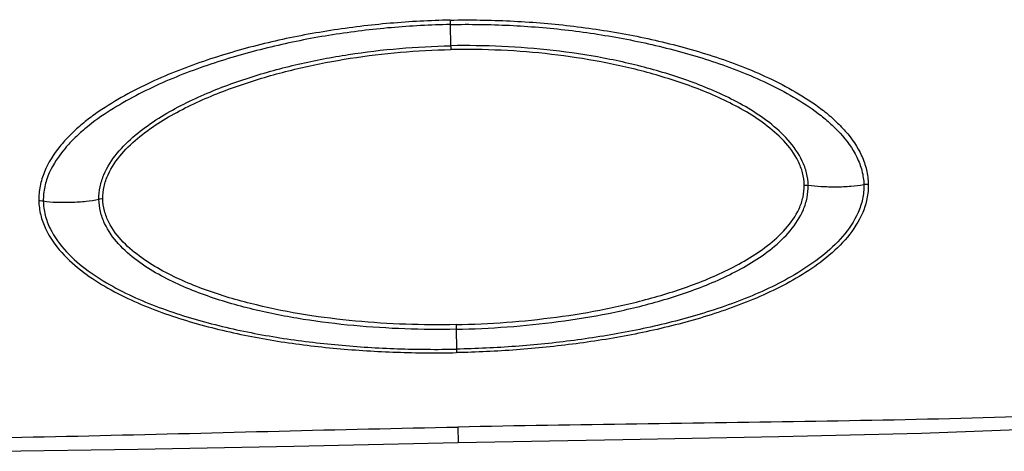
# Model space of a CAD drawing. Units: millimetres. Extents: x 43 to 2330, y 48 to 1634.
# Drawn here: x 1853 to 1937, y 691 to 728 of the extents above; entities that cross this region are included whole.
import ezdxf

# ---------------------------------------------------------------- set-up
doc = ezdxf.new("R2010")
doc.units = ezdxf.units.MM
doc.layers.add('SLD-0', color=7, linetype='Continuous')

msp = doc.modelspace()

# ---------------------------------------------------------------- linework, layer by layer
at = {"layer": 'SLD-0'}
for p, q in [((1889.537, 727.151), (1889.573, 725.35)), ((1890.037, 701.304), (1890.069, 699.618)), ((1890.193, 693.012), (1890.215, 691.685)), ((1917.434, 692.199), (1929.555, 692.501)), ((1929.555, 692.501), (1940.673, 692.903)), ((1876.242, 691.395), (1890.215, 691.685)), ((1890.215, 691.685), (1904.188, 691.944)), ((1904.188, 691.944), (1917.434, 692.199)), ((1850.872, 690.953), (1862.997, 691.128)), ((1862.997, 691.128), (1876.242, 691.395))]:
    msp.add_line(p, q, dxfattribs=at)
for centre, radius, start, end in [((2032.508, 730.346), 143.006, 181.13124, 181.27999), ((2043.375, 728.081), 153.827, 181.01746, 181.13862), ((2073.379, 705.163), 183.382, 181.08418, 181.20571), ((1961.94, 700.736), 71.879, 180.89167, 181.12782)]:
    msp.add_arc(centre, radius, start, end, dxfattribs=at)
for points, knots in [([(1889.53, 727.523), (1887.827, 727.489), (1884.426, 727.308), (1879.36, 726.698), (1874.358, 725.739), (1869.45, 724.394), (1865.464, 722.92), (1862.405, 721.435), (1860.563, 720.366), (1859.153, 719.408), (1858.149, 718.618), (1857.213, 717.75), (1856.074, 716.503), (1855.159, 715.061), (1854.66, 713.459), (1854.584, 712.626), (1854.592, 712.213)], [0, 0, 0, 0, 0.125622, 0.250983, 0.376018, 0.500915, 0.626003, 0.688724, 0.751528, 0.782946, 0.814344, 0.845695, 0.876961, 0.938852, 0.969541, 1, 1, 1, 1]), ([(1889.537, 727.151), (1887.861, 727.119), (1884.511, 726.939), (1879.523, 726.331), (1874.599, 725.376), (1869.767, 724.042), (1865.057, 722.302), (1861.33, 720.367), (1858.917, 718.687), (1857.67, 717.567), (1856.524, 716.363), (1855.583, 714.971), (1855.052, 713.408), (1854.967, 712.588), (1854.973, 712.182)], [0, 0, 0, 0, 0.125644, 0.251035, 0.376107, 0.501047, 0.626173, 0.751634, 0.81443, 0.845786, 0.877053, 0.938916, 0.969575, 1, 1, 1, 1]), ([(1889.53, 727.523), (1891.233, 727.556), (1894.639, 727.509), (1899.726, 727.099), (1904.764, 726.337), (1909.724, 725.186), (1913.766, 723.87), (1916.883, 722.507), (1918.766, 721.51), (1920.213, 720.609), (1921.247, 719.859), (1922.216, 719.029), (1923.402, 717.827), (1924.372, 716.422), (1924.932, 714.841), (1925.04, 714.011), (1925.046, 713.598)], [0, 0, 0, 0, 0.125612, 0.250991, 0.376061, 0.500999, 0.626116, 0.688841, 0.751639, 0.78305, 0.814438, 0.845776, 0.877025, 0.938878, 0.969551, 1, 1, 1, 1]), ([(1889.537, 727.151), (1891.215, 727.185), (1894.569, 727.137), (1899.578, 726.726), (1904.539, 725.965), (1909.422, 724.822), (1914.199, 723.269), (1918, 721.482), (1920.477, 719.898), (1921.767, 718.828), (1922.958, 717.67), (1923.953, 716.316), (1924.543, 714.774), (1924.659, 713.958), (1924.668, 713.552)], [0, 0, 0, 0, 0.125635, 0.251043, 0.376152, 0.501132, 0.626287, 0.751747, 0.814527, 0.845869, 0.877119, 0.938944, 0.969586, 1, 1, 1, 1]), ([(1859.696, 712.324), (1859.691, 712.678), (1859.761, 713.392), (1860.199, 714.76), (1861.196, 716.292), (1862.759, 717.807), (1864.525, 719.087), (1866.412, 720.18), (1869.027, 721.438), (1871.75, 722.445), (1874.525, 723.274), (1877.334, 723.977), (1880.895, 724.657), (1885.22, 725.165), (1888.121, 725.321), (1889.573, 725.35)], [0, 0, 0, 0, 0.030588, 0.061385, 0.123397, 0.18594, 0.248655, 0.311378, 0.374044, 0.499138, 0.561644, 0.624147, 0.749235, 0.874535, 1, 1, 1, 1]), ([(1919.941, 713.508), (1919.934, 713.862), (1919.836, 714.573), (1919.346, 715.923), (1918.291, 717.415), (1916.67, 718.868), (1914.855, 720.077), (1912.927, 721.095), (1910.263, 722.249), (1907.501, 723.148), (1904.696, 723.868), (1901.859, 724.46), (1898.273, 724.999), (1893.931, 725.336), (1891.025, 725.378), (1889.573, 725.35)], [0, 0, 0, 0, 0.03058, 0.061362, 0.123342, 0.18586, 0.248562, 0.311281, 0.373951, 0.499069, 0.561592, 0.624112, 0.749229, 0.874542, 1, 1, 1, 1]), ([(1860.03, 712.366), (1860.023, 712.714), (1860.097, 713.418), (1860.556, 714.757), (1861.58, 716.237), (1863.149, 717.694), (1864.908, 718.923), (1866.777, 719.973), (1868.716, 720.883), (1870.705, 721.672), (1872.728, 722.363), (1874.776, 722.971), (1877.541, 723.661), (1881.044, 724.336), (1885.297, 724.841), (1888.151, 724.997), (1889.579, 725.025)], [0, 0, 0, 0, 0.030577, 0.0614, 0.123473, 0.186032, 0.248726, 0.311416, 0.374055, 0.436636, 0.499175, 0.561692, 0.62421, 0.749314, 0.874588, 1, 1, 1, 1]), ([(1919.606, 713.538), (1919.6, 713.886), (1919.499, 714.586), (1918.988, 715.906), (1917.908, 717.345), (1916.284, 718.739), (1914.478, 719.898), (1912.569, 720.874), (1910.595, 721.706), (1908.576, 722.417), (1906.527, 723.028), (1904.455, 723.555), (1901.664, 724.135), (1898.136, 724.672), (1893.865, 725.009), (1891.007, 725.053), (1889.579, 725.025)], [0, 0, 0, 0, 0.030568, 0.061377, 0.12342, 0.185957, 0.248639, 0.311327, 0.373971, 0.436562, 0.499115, 0.561647, 0.62418, 0.749309, 0.874595, 1, 1, 1, 1]), ([(1890.029, 701.693), (1891.455, 701.721), (1894.304, 701.851), (1898.557, 702.295), (1902.772, 702.977), (1906.23, 703.803), (1908.942, 704.635), (1910.938, 705.357), (1912.881, 706.199), (1914.75, 707.185), (1916.503, 708.351), (1918.066, 709.747), (1919.081, 711.186), (1919.539, 712.499), (1919.612, 713.193), (1919.606, 713.538)], [0, 0, 0, 0, 0.126221, 0.252354, 0.378322, 0.504016, 0.566748, 0.629366, 0.691837, 0.754117, 0.816137, 0.877785, 0.938914, 0.969445, 1, 1, 1, 1]), ([(1890.037, 701.304), (1891.487, 701.333), (1894.385, 701.464), (1898.71, 701.912), (1902.998, 702.599), (1907.212, 703.605), (1910.637, 704.739), (1913.266, 705.901), (1915.154, 706.925), (1916.917, 708.141), (1918.473, 709.602), (1919.455, 711.102), (1919.885, 712.45), (1919.949, 713.157), (1919.941, 713.508)], [0, 0, 0, 0, 0.126225, 0.252354, 0.378303, 0.50396, 0.62922, 0.69167, 0.753934, 0.81595, 0.87762, 0.938823, 0.969405, 1, 1, 1, 1]), ([(1924.668, 713.552), (1924.677, 713.15), (1924.6, 712.339), (1924.084, 710.798), (1922.925, 709.093), (1921.113, 707.435), (1919.069, 706.05), (1916.884, 704.882), (1914.607, 703.888), (1912.266, 703.039), (1909.083, 702.066), (1905.024, 701.107), (1900.077, 700.314), (1895.086, 699.803), (1891.742, 699.651), (1890.069, 699.618)], [0, 0, 0, 0, 0.030404, 0.060825, 0.121838, 0.183452, 0.245471, 0.307766, 0.370259, 0.432902, 0.495658, 0.621412, 0.747452, 0.873676, 1, 1, 1, 1]), ([(1925.046, 713.598), (1925.053, 713.189), (1924.977, 712.368), (1924.477, 710.799), (1923.339, 709.048), (1921.531, 707.336), (1919.475, 705.908), (1917.269, 704.705), (1914.195, 703.34), (1910.186, 702.008), (1905.25, 700.834), (1900.229, 700.028), (1895.165, 699.51), (1891.772, 699.355), (1890.074, 699.322)], [0, 0, 0, 0, 0.030432, 0.060845, 0.121778, 0.18331, 0.245285, 0.307562, 0.370058, 0.495453, 0.621268, 0.747366, 0.873636, 1, 1, 1, 1]), ([(1919.606, 713.538), (1919.637, 713.538), (1919.749, 713.536), (1919.862, 713.526), (1919.941, 713.508)], [0, 0, 0, 0, 0.277048, 1, 1, 1, 1]), ([(1924.668, 713.552), (1924.308, 713.481), (1923.521, 713.391), (1922.307, 713.344), (1921.093, 713.375), (1920.304, 713.449), (1919.941, 713.508)], [0, 0, 0, 0, 0.232364, 0.49981, 0.767411, 1, 1, 1, 1]), ([(1925.046, 713.598), (1925.012, 713.598), (1924.885, 713.593), (1924.757, 713.578), (1924.668, 713.552)], [0, 0, 0, 0, 0.274199, 1, 1, 1, 1]), ([(1854.592, 712.213), (1854.627, 712.214), (1854.755, 712.214), (1854.883, 712.203), (1854.973, 712.182)], [0, 0, 0, 0, 0.273769, 1, 1, 1, 1]), ([(1854.592, 712.213), (1854.601, 711.804), (1854.709, 710.986), (1855.268, 709.438), (1856.47, 707.733), (1858.342, 706.093), (1860.45, 704.747), (1862.699, 703.631), (1865.823, 702.388), (1869.878, 701.216), (1874.854, 700.236), (1879.901, 699.629), (1884.981, 699.31), (1888.377, 699.288), (1890.074, 699.322)], [0, 0, 0, 0, 0.030442, 0.060855, 0.121773, 0.183283, 0.245235, 0.307494, 0.369976, 0.495355, 0.62117, 0.747284, 0.873587, 1, 1, 1, 1]), ([(1854.973, 712.182), (1855.337, 712.124), (1856.129, 712.065), (1857.343, 712.066), (1858.554, 712.145), (1859.337, 712.249), (1859.696, 712.324)], [0, 0, 0, 0, 0.233143, 0.500828, 0.768157, 1, 1, 1, 1]), ([(1854.973, 712.182), (1854.979, 711.779), (1855.087, 710.972), (1855.661, 709.453), (1856.883, 707.795), (1858.757, 706.208), (1860.852, 704.905), (1863.079, 703.824), (1865.391, 702.92), (1867.762, 702.164), (1870.978, 701.316), (1875.071, 700.518), (1880.044, 699.92), (1885.05, 699.606), (1888.396, 699.585), (1890.069, 699.618)], [0, 0, 0, 0, 0.030413, 0.060835, 0.121833, 0.183424, 0.245424, 0.307701, 0.37018, 0.432813, 0.495563, 0.621316, 0.747372, 0.873627, 1, 1, 1, 1]), ([(1860.03, 712.366), (1859.999, 712.365), (1859.887, 712.359), (1859.775, 712.345), (1859.696, 712.324)], [0, 0, 0, 0, 0.277457, 1, 1, 1, 1]), ([(1890.037, 701.304), (1888.588, 701.276), (1885.687, 701.293), (1881.349, 701.571), (1877.039, 702.088), (1872.79, 702.928), (1869.325, 703.926), (1866.655, 704.984), (1864.729, 705.933), (1862.922, 707.079), (1861.312, 708.478), (1860.274, 709.938), (1859.793, 711.268), (1859.702, 711.972), (1859.696, 712.324)], [0, 0, 0, 0, 0.126273, 0.252433, 0.378396, 0.50405, 0.629293, 0.691729, 0.753975, 0.81597, 0.877621, 0.938811, 0.969395, 1, 1, 1, 1]), ([(1890.029, 701.693), (1888.604, 701.665), (1885.752, 701.683), (1881.486, 701.96), (1877.249, 702.475), (1873.762, 703.164), (1871.022, 703.89), (1869, 704.532), (1867.026, 705.298), (1865.123, 706.209), (1863.327, 707.306), (1861.712, 708.639), (1860.643, 710.037), (1860.136, 711.331), (1860.037, 712.021), (1860.03, 712.366)], [0, 0, 0, 0, 0.126269, 0.252434, 0.378417, 0.504111, 0.566837, 0.629446, 0.691903, 0.754165, 0.816164, 0.877791, 0.938904, 0.969436, 1, 1, 1, 1]), ([(1950.661, 694.403), (1945.697, 694.132), (1935.675, 693.764), (1920.583, 693.469), (1905.393, 693.269), (1895.26, 693.111), (1890.193, 693.012)], [0, 0, 0, 0, 0.246564, 0.497344, 0.748668, 1, 1, 1, 1]), ([(1829.699, 692.024), (1834.675, 691.949), (1844.71, 691.975), (1859.808, 692.274), (1874.995, 692.671), (1885.127, 692.912), (1890.193, 693.012)], [0, 0, 0, 0, 0.246721, 0.4975, 0.748752, 1, 1, 1, 1])]:
    msp.add_open_spline(points, degree=3, knots=knots, dxfattribs=at)

doc.saveas('drawing.dxf')
